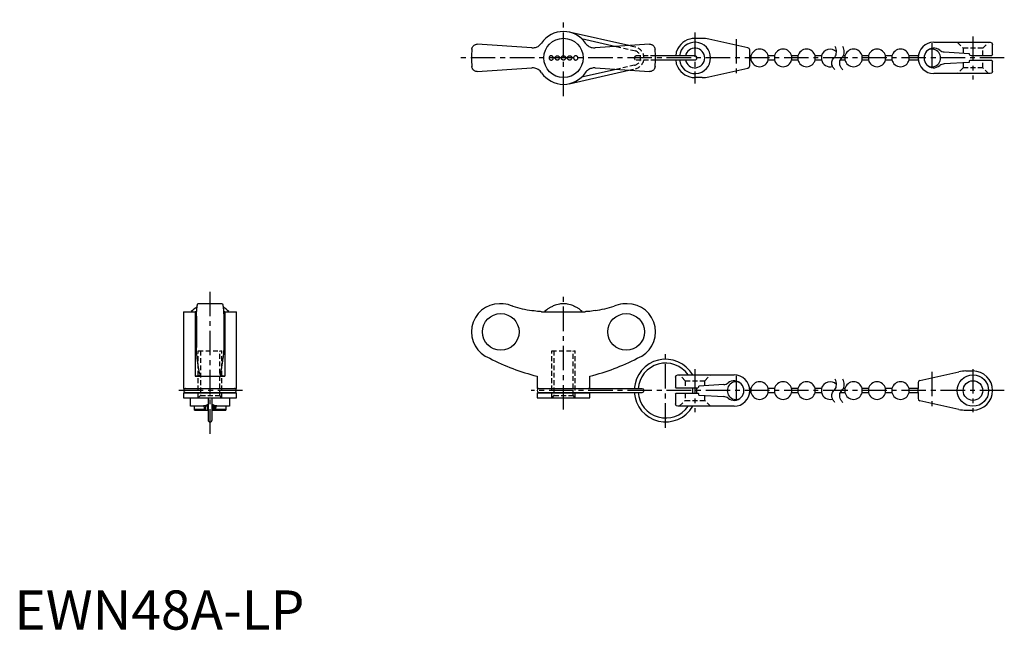
# Model space of a CAD drawing. Extents: x 1 to 253, y 0 to 156.
import ezdxf

# ---------------------------------------------------------------- set-up
doc = ezdxf.new("R2010")
doc.units = 0
doc.header["$LTSCALE"] = 5
doc.header["$MEASUREMENT"] = 0
doc.linetypes.add('CENTER', pattern=[2, 1.25, -0.25, 0.25, -0.25])
doc.linetypes.add('HIDDEN', pattern=[0.375, 0.25, -0.125])
doc.layers.get('0').update_dxf_attribs({"linetype": 'CONTINUOUS'})
for name, color, linetype in [('1', 1, 'CENTER'), ('2', 2, 'HIDDEN'), ('4', 4, 'CONTINUOUS')]:
    doc.layers.add(name, color=color, linetype=linetype)
doc.styles.add('Standard1', font='arial.ttf')

msp = doc.modelspace()

# ---------------------------------------------------------------- linework, layer by layer
for p, q in [((156.91, 149.04), (141.74, 152.48)), ((175.68, 150.89), (173.83, 150.89)), ((132.16, 148.46), (118.25, 149.39)), ((144.85, 150.83), (153.71, 148.82)), ((162.25, 149.39), (148.34, 148.46)), ((187.36, 148.5), (177.41, 150.7)), ((234.83, 149.89), (249.23, 149.89)), ((249.83, 146.74), (249.83, 149.29)), ((173.83, 146.39), (163.74, 146.39)), ((187.83, 146.39), (187.83, 147.91)), ((188.14, 146.39), (187.83, 146.39)), ((188.14, 146.39), (188.14, 145.39)), ((194.14, 146.39), (192.53, 146.39)), ((192.53, 145.39), (192.53, 146.39)), ((194.14, 146.39), (194.14, 145.39)), ((200.14, 146.39), (198.53, 146.39)), ((198.53, 145.39), (198.53, 146.39)), ((200.14, 146.39), (200.14, 145.39)), ((206.14, 146.39), (204.53, 146.39)), ((204.53, 145.39), (204.53, 146.39)), ((206.14, 146.39), (206.14, 145.39)), ((212.14, 146.39), (211.73, 146.39)), ((212.14, 146.39), (212.14, 145.39)), ((218.14, 146.39), (216.53, 146.39)), ((216.53, 145.39), (216.53, 146.39)), ((218.14, 146.39), (218.14, 145.39)), ((224.14, 146.39), (222.53, 146.39)), ((222.53, 145.39), (222.53, 146.39)), ((224.14, 146.39), (224.14, 145.39)), ((230.86, 146.39), (228.53, 146.39)), ((228.53, 145.39), (228.53, 146.39)), ((237.5, 147.43), (243.83, 147.04)), ((244.33, 146.54), (249.63, 146.54)), ((163.74, 145.39), (173.83, 145.39)), ((187.83, 143.88), (187.83, 145.39)), ((187.83, 145.39), (188.14, 145.39)), ((192.53, 145.39), (194.14, 145.39)), ((198.53, 145.39), (200.14, 145.39)), ((204.53, 145.39), (206.14, 145.39)), ((210.95, 145.39), (212.14, 145.39)), ((216.53, 145.39), (218.14, 145.39)), ((222.53, 145.39), (224.14, 145.39)), ((228.53, 145.39), (230.86, 145.39)), ((243.83, 144.74), (237.5, 144.36)), ((243.83, 145.04), (243.83, 144.74)), ((249.63, 145.24), (244.03, 145.24)), ((249.83, 142.49), (249.83, 145.04)), ((118.25, 142.39), (132.16, 143.32)), ((141.74, 139.31), (156.91, 142.75)), ((153.71, 142.96), (144.85, 140.96)), ((148.34, 143.32), (162.25, 142.39)), ((175.68, 140.89), (173.83, 140.89)), ((177.41, 141.08), (187.36, 143.29)), ((249.23, 141.89), (234.83, 141.89)), ((53.1, 83.17), (46.9, 83.17)), ((124.25, 83.17), (123.95, 83.17)), ((139.23, 83.09), (138.13, 82.82)), ((140.8, 83.14), (139.7, 83.14)), ((142.37, 82.82), (141.27, 83.09)), ((156.55, 83.17), (156.25, 83.17)), ((43.25, 81.13), (43.25, 61.56)), ((43.25, 81.13), (46.21, 81.13)), ((46.21, 81.13), (46.21, 64.67)), ((53.79, 81.13), (53.79, 64.67)), ((53.79, 81.13), (56.75, 81.13)), ((56.75, 61.56), (56.75, 81.13)), ((134.67, 81.13), (145.83, 81.13)), ((46.5, 79.98), (46.5, 71.95)), ((53.5, 79.98), (53.5, 71.95)), ((46.52, 71.54), (46.5, 71.95)), ((46.54, 71.15), (46.52, 71.54)), ((46.57, 70.79), (46.54, 71.15)), ((46.59, 70.45), (46.57, 70.79)), ((46.61, 70.2), (46.59, 70.45)), ((53.41, 70.45), (53.39, 70.2)), ((53.43, 70.73), (53.41, 70.45)), ((53.45, 71.02), (53.43, 70.73)), ((53.47, 71.31), (53.45, 71.02)), ((53.48, 71.63), (53.47, 71.31)), ((53.5, 71.95), (53.48, 71.63)), ((46.63, 69.96), (46.61, 70.2)), ((46.66, 69.74), (46.63, 69.96)), ((46.68, 69.55), (46.66, 69.74)), ((46.71, 69.38), (46.68, 69.55)), ((46.73, 69.23), (46.71, 69.38)), ((46.81, 68.65), (46.73, 69.23)), ((46.89, 68.1), (46.81, 68.65)), ((46.97, 67.52), (46.89, 68.1)), ((53.1, 68.02), (53.02, 67.46)), ((53.19, 68.61), (53.1, 68.02)), ((53.27, 69.23), (53.19, 68.61)), ((53.3, 69.43), (53.27, 69.23)), ((53.33, 69.66), (53.3, 69.43)), ((53.36, 69.91), (53.33, 69.66)), ((53.39, 70.2), (53.36, 69.91)), ((47.06, 66.97), (46.97, 67.52)), ((47.15, 66.46), (47.06, 66.97)), ((47.25, 65.98), (47.15, 66.46)), ((47.34, 65.54), (47.25, 65.98)), ((47.43, 65.13), (47.34, 65.54)), ((52.66, 65.53), (52.57, 65.13)), ((52.75, 65.97), (52.66, 65.53)), ((52.84, 66.43), (52.75, 65.97)), ((52.93, 66.93), (52.84, 66.43)), ((53.02, 67.46), (52.93, 66.93)), ((231.3, 63.6), (241.25, 65.81)), ((242.99, 66), (244.83, 66)), ((46.41, 64.67), (46.21, 64.67)), ((46.21, 64.67), (53.79, 64.67)), ((46.6, 64.68), (46.41, 64.67)), ((46.77, 64.7), (46.6, 64.68)), ((46.92, 64.73), (46.77, 64.7)), ((47.05, 64.76), (46.92, 64.73)), ((47.17, 64.8), (47.05, 64.76)), ((47.26, 64.85), (47.17, 64.8)), ((47.33, 64.9), (47.26, 64.85)), ((47.39, 64.95), (47.33, 64.9)), ((47.42, 65.01), (47.39, 64.95)), ((47.44, 65.07), (47.42, 65.01)), ((47.43, 65.13), (47.44, 65.08)), ((47.44, 65.08), (47.44, 65.07)), ((52.56, 65.08), (52.57, 65.13)), ((52.58, 65), (52.56, 65.08)), ((52.56, 65.08), (52.56, 65.08)), ((52.63, 64.93), (52.58, 65)), ((52.72, 64.86), (52.63, 64.93)), ((52.83, 64.8), (52.72, 64.86)), ((52.97, 64.76), (52.83, 64.8)), ((53.14, 64.72), (52.97, 64.76)), ((53.33, 64.69), (53.14, 64.72)), ((53.55, 64.67), (53.33, 64.69)), ((53.79, 64.67), (53.55, 64.67)), ((133.5, 64.67), (133.5, 61.56)), ((147, 61.56), (147, 64.67)), ((168.83, 64.4), (168.83, 61.85)), ((169.43, 65), (183.83, 65)), ((230.83, 63.02), (230.83, 61.5)), ((43.25, 61.56), (56.75, 61.56)), ((43.25, 60.44), (56.75, 60.44)), ((43.25, 60.44), (43.25, 59.17)), ((56.29, 61.46), (43.71, 61.46)), ((43.71, 60.54), (56.29, 60.54)), ((56.75, 59.17), (56.75, 60.44)), ((133.5, 61.56), (147, 61.56)), ((133.5, 60.44), (133.5, 59.17)), ((133.5, 60.44), (147, 60.44)), ((160.37, 61.46), (133.96, 61.46)), ((133.96, 60.54), (160.37, 60.54)), ((147, 59.17), (147, 60.44)), ((174.33, 61.65), (169.03, 61.65)), ((169.03, 60.35), (174.63, 60.35)), ((181.17, 62.54), (174.83, 62.15)), ((188.14, 61.5), (187.8, 61.5)), ((187.8, 60.5), (188.14, 60.5)), ((188.14, 61.5), (188.14, 60.5)), ((194.14, 61.5), (192.53, 61.5)), ((192.53, 60.5), (192.53, 61.5)), ((192.53, 60.5), (194.14, 60.5)), ((194.14, 61.5), (194.14, 60.5)), ((200.14, 61.5), (198.53, 61.5)), ((198.53, 60.5), (198.53, 61.5)), ((198.53, 60.5), (200.14, 60.5)), ((200.14, 61.5), (200.14, 60.5)), ((206.14, 61.5), (204.53, 61.5)), ((204.53, 60.5), (204.53, 61.5)), ((204.53, 60.5), (206.14, 60.5)), ((206.14, 61.5), (206.14, 60.5)), ((210.95, 60.5), (212.14, 60.5)), ((212.14, 61.5), (211.73, 61.5)), ((212.14, 61.5), (212.14, 60.5)), ((218.14, 61.5), (216.53, 61.5)), ((216.53, 60.5), (216.53, 61.5)), ((216.53, 60.5), (218.14, 60.5)), ((218.14, 61.5), (218.14, 60.5)), ((224.14, 61.5), (222.53, 61.5)), ((222.53, 60.5), (222.53, 61.5)), ((222.53, 60.5), (224.14, 60.5)), ((224.14, 61.5), (224.14, 60.5)), ((230.83, 61.5), (228.53, 61.5)), ((228.53, 60.5), (228.53, 61.5)), ((228.53, 60.5), (230.83, 60.5)), ((230.83, 60.5), (230.83, 58.98)), ((43.25, 59.17), (56.75, 59.17)), ((45, 57), (45, 59.17)), ((49.5, 59.17), (49.5, 53.5)), ((50.5, 53.5), (50.5, 59.17)), ((55, 59.17), (55, 57)), ((133.5, 59.17), (147, 59.17)), ((168.83, 60.15), (168.83, 57.6)), ((174.83, 59.85), (174.83, 60.15)), ((174.83, 59.85), (181.17, 59.46)), ((241.25, 56.19), (231.3, 58.4)), ((49.5, 57), (45, 57)), ((46, 56), (46, 57)), ((48.69, 56.19), (46, 56.19)), ((46, 56), (49.35, 56)), ((47.85, 57.01), (47.63, 57)), ((48.07, 57.04), (47.85, 57.01)), ((48.3, 57.08), (48.07, 57.04)), ((48.52, 57.13), (48.3, 57.08)), ((48.69, 56.19), (48.47, 57)), ((48.89, 57.23), (48.52, 57.13)), ((48.69, 56.19), (48.73, 56.07)), ((48.73, 56.07), (48.78, 56.01)), ((48.78, 56.01), (48.8, 56)), ((48.85, 57), (48.85, 56)), ((49.26, 57.35), (48.89, 57.23)), ((49.5, 57.43), (49.26, 57.35)), ((49.35, 57), (49.35, 56)), ((50.76, 57.34), (50.5, 57.43)), ((55, 57), (50.5, 57)), ((50.65, 57), (50.65, 56)), ((50.65, 56), (54, 56)), ((51.12, 57.23), (50.76, 57.34)), ((50.85, 57), (50.85, 56)), ((51.48, 57.13), (51.12, 57.23)), ((51.15, 57), (51.15, 56)), ((51.2, 56), (51.24, 56.03)), ((51.24, 56.03), (51.29, 56.12)), ((51.29, 56.12), (51.31, 56.19)), ((51.53, 57), (51.31, 56.19)), ((54, 56.19), (51.31, 56.19)), ((51.71, 57.08), (51.48, 57.13)), ((51.94, 57.04), (51.71, 57.08)), ((52.16, 57.01), (51.94, 57.04)), ((52.37, 57), (52.16, 57.01)), ((54, 57), (54, 56)), ((183.83, 57), (169.43, 57)), ((242.99, 56), (244.83, 56))]:
    msp.add_line(p, q)
for points in [[(116.86, 148.13), (116.86, 148.13), (116.88, 148.27), (116.91, 148.4), (116.96, 148.54), (117.02, 148.66), (117.1, 148.79), (117.19, 148.9), (117.29, 149.01), (117.41, 149.11), (117.58, 149.23), (117.78, 149.31), (117.89, 149.35), (118, 149.37), (118.12, 149.39), (118.25, 149.39)], [(132.16, 148.46), (132.39, 148.46), (132.63, 148.47), (132.86, 148.51), (133.1, 148.56), (133.32, 148.63), (133.53, 148.72), (133.75, 148.83), (133.95, 148.96), (134.15, 149.11), (134.33, 149.28), (134.51, 149.48), (134.67, 149.69)], [(145.83, 149.69), (146.02, 149.44), (146.24, 149.21), (146.47, 149.02), (146.73, 148.84), (147.01, 148.7), (147.29, 148.59), (147.59, 148.51), (147.9, 148.47), (148.21, 148.46), (148.34, 148.46)], [(162.25, 149.39), (162.44, 149.38), (162.62, 149.34), (162.79, 149.29), (162.94, 149.21), (163.09, 149.11), (163.22, 149), (163.34, 148.88), (163.44, 148.74), (163.52, 148.59), (163.58, 148.44), (163.62, 148.29), (163.64, 148.13), (163.64, 148.13)], [(137.11, 146.44), (136.98, 146.43), (136.87, 146.39), (136.78, 146.33), (136.7, 146.26), (136.64, 146.19), (136.6, 146.11), (136.57, 146.03), (136.56, 145.94), (136.56, 145.85), (136.57, 145.77), (136.59, 145.7), (136.62, 145.63), (136.67, 145.57), (136.72, 145.51), (136.78, 145.45), (136.86, 145.4), (136.95, 145.37), (137.04, 145.35), (137.15, 145.35), (137.25, 145.36), (137.35, 145.4), (137.44, 145.46), (137.52, 145.53), (137.58, 145.61), (137.62, 145.69), (137.65, 145.79), (137.66, 145.87), (137.65, 145.96), (137.64, 146.04), (137.61, 146.12), (137.57, 146.2), (137.51, 146.26), (137.45, 146.32), (137.38, 146.37), (137.3, 146.41), (137.21, 146.43), (137.11, 146.44)], [(138.68, 145.34), (138.58, 145.35), (138.49, 145.38), (138.4, 145.42), (138.33, 145.47), (138.26, 145.54), (138.2, 145.62), (138.16, 145.7), (138.14, 145.79), (138.13, 145.88), (138.13, 145.97), (138.15, 146.06), (138.19, 146.14), (138.23, 146.22), (138.29, 146.28), (138.36, 146.34), (138.44, 146.39), (138.53, 146.42), (138.62, 146.44), (138.71, 146.44), (138.81, 146.43), (138.9, 146.4), (138.98, 146.35), (139.06, 146.29), (139.12, 146.22), (139.17, 146.14), (139.2, 146.06), (139.22, 145.97), (139.23, 145.88), (139.22, 145.79), (139.19, 145.7), (139.15, 145.62), (139.1, 145.54), (139.04, 145.48), (138.96, 145.42), (138.88, 145.38), (138.79, 145.36), (138.68, 145.34)], [(140.25, 145.34), (140.16, 145.35), (140.07, 145.37), (139.98, 145.41), (139.91, 145.46), (139.84, 145.53), (139.78, 145.6), (139.74, 145.68), (139.71, 145.77), (139.7, 145.86), (139.7, 145.96), (139.72, 146.05), (139.75, 146.13), (139.8, 146.21), (139.86, 146.28), (139.93, 146.34), (140.01, 146.39), (140.1, 146.42), (140.19, 146.44), (140.28, 146.44), (140.37, 146.43), (140.46, 146.4), (140.54, 146.36), (140.62, 146.3), (140.68, 146.24), (140.73, 146.16), (140.77, 146.07), (140.79, 145.98), (140.8, 145.89), (140.79, 145.8), (140.77, 145.71), (140.73, 145.63), (140.68, 145.55), (140.61, 145.48), (140.54, 145.43), (140.46, 145.38), (140.37, 145.36), (140.25, 145.34)], [(141.82, 145.34), (141.73, 145.35), (141.64, 145.38), (141.55, 145.41), (141.47, 145.47), (141.41, 145.53), (141.35, 145.61), (141.31, 145.69), (141.28, 145.78), (141.27, 145.87), (141.28, 145.96), (141.3, 146.05), (141.33, 146.14), (141.38, 146.22), (141.44, 146.29), (141.51, 146.34), (141.58, 146.39), (141.67, 146.42), (141.76, 146.44), (141.85, 146.44), (141.94, 146.43), (142.03, 146.4), (142.12, 146.36), (142.19, 146.3), (142.26, 146.23), (142.31, 146.15), (142.35, 146.06), (142.37, 145.97), (142.37, 145.88), (142.36, 145.79), (142.34, 145.7), (142.3, 145.62), (142.25, 145.55), (142.19, 145.49), (142.12, 145.43), (142.04, 145.39), (141.95, 145.36), (141.82, 145.34)], [(143.39, 146.44), (143.29, 146.44), (143.2, 146.41), (143.1, 146.36), (143.02, 146.3), (142.95, 146.22), (142.9, 146.14), (142.87, 146.05), (142.85, 145.96), (142.84, 145.88), (142.85, 145.79), (142.88, 145.71), (142.91, 145.63), (142.96, 145.56), (143.01, 145.5), (143.08, 145.44), (143.16, 145.4), (143.24, 145.37), (143.33, 145.35), (143.43, 145.35), (143.52, 145.36), (143.62, 145.39), (143.71, 145.45), (143.79, 145.52), (143.86, 145.61), (143.9, 145.68), (143.93, 145.76), (143.94, 145.84), (143.94, 145.93), (143.93, 146), (143.91, 146.08), (143.88, 146.15), (143.84, 146.21), (143.79, 146.28), (143.73, 146.33), (143.65, 146.38), (143.57, 146.42), (143.48, 146.44), (143.39, 146.44)], [(118.25, 142.39), (118.06, 142.41), (117.88, 142.44), (117.71, 142.5), (117.56, 142.58), (117.41, 142.68), (117.28, 142.79), (117.16, 142.91), (117.06, 143.05), (116.98, 143.2), (116.92, 143.35), (116.88, 143.5), (116.86, 143.65), (116.86, 143.66)], [(148.34, 143.32), (148.11, 143.33), (147.87, 143.32), (147.64, 143.28), (147.4, 143.23), (147.18, 143.16), (146.97, 143.07), (146.75, 142.96), (146.55, 142.83), (146.35, 142.67), (146.17, 142.5), (145.99, 142.31), (145.83, 142.1)], [(163.64, 143.66), (163.64, 143.65), (163.62, 143.52), (163.59, 143.38), (163.54, 143.25), (163.48, 143.13), (163.4, 143), (163.31, 142.88), (163.21, 142.77), (163.09, 142.67), (162.92, 142.56), (162.72, 142.48), (162.61, 142.44), (162.5, 142.42), (162.38, 142.4), (162.25, 142.39)], [(134.67, 142.1), (134.48, 142.35), (134.26, 142.57), (134.03, 142.77), (133.77, 142.94), (133.49, 143.09), (133.21, 143.2), (132.91, 143.27), (132.6, 143.32), (132.29, 143.33), (132.16, 143.32)], [(46.5, 79.98), (46.51, 80.23), (46.52, 80.46), (46.54, 80.69), (46.55, 80.92), (46.56, 81.13), (46.58, 81.34), (46.6, 81.54), (46.61, 81.73), (46.63, 81.91), (46.64, 82.07), (46.66, 82.22), (46.68, 82.37), (46.7, 82.5), (46.72, 82.62), (46.74, 82.73), (46.76, 82.83), (46.77, 82.92), (46.79, 82.99), (46.81, 83.05), (46.83, 83.1), (46.85, 83.13), (46.87, 83.16), (46.9, 83.17), (46.9, 83.17)], [(53.1, 83.17), (53.12, 83.16), (53.14, 83.14), (53.16, 83.11), (53.18, 83.07), (53.2, 83.01), (53.22, 82.93), (53.24, 82.85), (53.26, 82.76), (53.28, 82.65), (53.3, 82.53), (53.32, 82.4), (53.33, 82.25), (53.35, 82.1), (53.37, 81.93), (53.39, 81.75), (53.4, 81.57), (53.42, 81.38), (53.43, 81.17), (53.45, 80.95), (53.46, 80.73), (53.47, 80.49), (53.49, 80.24), (53.5, 79.98)], [(127.29, 82.5), (127.26, 82.52), (126.69, 82.75), (126.11, 82.93), (125.5, 83.06), (124.87, 83.14), (124.27, 83.17), (124.25, 83.17)], [(156.25, 83.17), (156.02, 83.16), (155.42, 83.12), (154.82, 83.03), (154.22, 82.88), (153.63, 82.68), (153.21, 82.5)], [(46.57, 81.14), (46.42, 81.14), (46.21, 81.13)], [(53.79, 81.13), (53.55, 81.14), (53.43, 81.14)], [(134.67, 81.13), (134.37, 81.14), (134.03, 81.16), (133.63, 81.2), (133.21, 81.25), (132.75, 81.31), (132.29, 81.39), (132.16, 81.41)], [(136.56, 82.06), (136.56, 82.06), (136.59, 82.08), (136.66, 82.12), (136.77, 82.18), (136.93, 82.27), (137.12, 82.37), (137.33, 82.48), (137.5, 82.57), (137.61, 82.62), (137.66, 82.65), (137.66, 82.65)], [(142.84, 82.65), (142.86, 82.64), (142.92, 82.61), (143.02, 82.56), (143.16, 82.48), (143.34, 82.39), (143.55, 82.28), (143.73, 82.18), (143.87, 82.1), (143.94, 82.06), (143.94, 82.06)], [(148.34, 81.41), (147.87, 81.33), (147.4, 81.27), (146.97, 81.21), (146.55, 81.17), (146.17, 81.14), (145.99, 81.14), (145.83, 81.13)]]:
    msp.add_lwpolyline(points)
at = {"flags": 128}
for points in [[(187.83, 147.91), (187.83, 147.92), (187.7, 148.28), (187.36, 148.5)], [(249.23, 149.89), (249.61, 149.76), (249.83, 149.3), (249.83, 149.29)], [(169.43, 148.27), (169.06, 147.37), (168.91, 146.39)], [(187.83, 145.39), (187.83, 145.42), (187.82, 145.5), (187.81, 145.63), (187.8, 145.78), (187.8, 145.95), (187.81, 146.11), (187.82, 146.25), (187.83, 146.34), (187.83, 146.39), (187.83, 146.39)], [(249.83, 146.74), (249.83, 146.74), (249.73, 146.57), (249.63, 146.54)], [(168.91, 145.39), (169.06, 144.41), (169.43, 143.52)], [(187.36, 143.29), (187.7, 143.5), (187.83, 143.87), (187.83, 143.88)], [(249.63, 145.24), (249.73, 145.22), (249.83, 145.05), (249.83, 145.04)], [(249.83, 142.49), (249.83, 142.49), (249.61, 142.03), (249.23, 141.89)], [(168.83, 64.4), (168.83, 64.4), (169.06, 64.87), (169.43, 65)], [(231.3, 63.6), (230.96, 63.39), (230.83, 63.02), (230.83, 63.02)], [(169.03, 61.65), (168.94, 61.67), (168.83, 61.85), (168.83, 61.85)], [(168.83, 60.15), (168.83, 60.15), (168.94, 60.33), (169.03, 60.35)], [(230.83, 58.98), (230.83, 58.98), (230.96, 58.61), (231.3, 58.4)], [(169.43, 57), (169.06, 57.13), (168.83, 57.6), (168.83, 57.6)]]:
    msp.add_lwpolyline(points, dxfattribs=at)
for centre, radius in [((140.25, 145.89), 5.01), ((244.83, 61), 4), ((244.83, 61), 2.5)]:
    msp.add_circle(centre, radius)
for centre, radius, start, end in [((140.25, 145.89), 6.75, 34.1714, 145.8286), ((173.83, 145.89), 5, 90, 151.6424), ((175.68, 142.89), 8, 77.5, 90), ((173.83, 145.89), 4, 187.1808, 172.8192), ((173.83, 145.89), 2.5, 191.537, 168.463), ((234.83, 145.89), 4, 90, 180), ((234.83, 145.89), 2.5, 51.7473, 308.2527), ((140.25, 145.89), 23.5, 174.5473, 185.4527), ((140.25, 145.89), 23.5, 354.5474, 5.4526), ((173.83, 145.89), 0.5, 270, 90), ((190.33, 145.89), 2.25, 12.8396, 167.1604), ((196.33, 145.89), 2.25, 12.8396, 167.1604), ((202.33, 145.89), 2.25, 12.8396, 167.1604), ((208.33, 145.89), 2.25, 43.6352, 167.1604), ((214.33, 145.89), 2.25, 12.8396, 167.1604), ((220.33, 145.89), 2.25, 12.8396, 167.1604), ((226.33, 145.89), 2.25, 12.8396, 167.1604), ((234.83, 145.89), 4, 180, 270), ((234.33, 145.89), 2.25, 245.2357, 114.6243), ((237.62, 149.43), 2, 231.7473, 266.5), ((244.33, 147.04), 0.5, 180, 270), ((173.83, 145.89), 5, 208.3576, 270), ((190.33, 145.89), 2.25, 192.8396, 347.1604), ((196.33, 145.89), 2.25, 192.8396, 347.1604), ((202.33, 145.89), 2.25, 192.8396, 347.1604), ((208.33, 145.89), 2.25, 192.8396, 286.1681), ((214.33, 145.89), 2.25, 192.8396, 347.1604), ((220.33, 145.89), 2.25, 192.8396, 347.1604), ((226.33, 145.89), 2.25, 192.8396, 347.1604), ((237.62, 142.36), 2, 93.5, 128.2527), ((244.03, 145.04), 0.2, 90, 180), ((140.25, 145.89), 6.75, 214.1714, 325.8286), ((175.68, 148.89), 8, 270, 282.5), ((123.95, 75.97), 7.2, 90, 249.3229), ((140.25, 76.45), 6.72, 94.6967, 98.7467), ((140.25, 76.45), 6.72, 81.2533, 85.3033), ((156.55, 75.97), 7.2, 290.6771, 90), ((50, 76.45), 6.72, 119.7349, 135.7772), ((50, 76.45), 6.72, 44.2228, 60.2592), ((140.25, 76.45), 6.72, 123.3518, 135.7772), ((140.25, 76.45), 6.72, 108.4109, 112.7068), ((140.25, 76.45), 6.72, 67.2932, 71.5891), ((140.25, 76.45), 6.72, 44.2228, 56.6482), ((147.5, 120.06), 57.13, 242.8282, 255.8176), ((133, 120.06), 57.13, 284.1824, 297.1718), ((166.33, 61), 8, 30, 176.7156), ((166.33, 61), 7, 34.8499, 176.2458), ((242.99, 58), 8, 90, 102.5), ((244.83, 61), 5, 0, 90), ((181.05, 64.53), 2, 273.5, 308.2527), ((184.33, 61), 2.25, 65.3757, 294.6485), ((183.83, 61), 2.5, 231.7473, 128.2527), ((183.83, 61), 4, 0, 90), ((190.33, 61), 2.25, 12.8396, 167.1604), ((196.33, 61), 2.25, 12.8396, 167.1604), ((202.33, 61), 2.25, 12.8396, 167.1604), ((208.33, 61), 2.25, 43.6352, 167.1604), ((214.33, 61), 2.25, 12.8396, 167.1604), ((220.33, 61), 2.25, 12.8396, 167.1604), ((226.33, 61), 2.25, 12.8396, 167.1604), ((43.71, 61), 0.458, 90, 270), ((43.42, 61), 0.598, 50.0037, 68.9444), ((43.42, 61), 0.598, 291.0556, 309.9963), ((56.58, 61), 0.598, 111.0556, 129.9963), ((56.58, 61), 0.598, 230.0037, 248.9444), ((56.29, 61), 0.458, 270, 90), ((133.96, 61), 0.458, 90, 270), ((133.67, 61), 0.598, 50.0037, 68.9444), ((133.67, 61), 0.598, 291.0556, 309.9963), ((146.83, 61), 0.598, 111.0556, 129.9963), ((146.83, 61), 0.598, 230.0037, 248.9444), ((166.33, 61), 8, 183.2844, 330), ((166.33, 61), 7, 183.7542, 325.1501), ((160.37, 61), 0.458, 270, 90), ((166.33, 61), 7, 354.672, 5.328), ((166.33, 61), 8, 355.3396, 4.6604), ((174.33, 62.15), 0.5, 270, 0), ((174.63, 60.15), 0.2, 0, 90), ((183.83, 61), 4, 270, 0), ((190.33, 61), 2.25, 192.8396, 347.1604), ((196.33, 61), 2.25, 192.8396, 347.1604), ((202.33, 61), 2.25, 192.8396, 347.1604), ((208.33, 61), 2.25, 192.8396, 286.1681), ((214.33, 61), 2.25, 192.8396, 347.1604), ((220.33, 61), 2.25, 192.8396, 347.1604), ((226.33, 61), 2.25, 192.8396, 347.1604), ((226.83, 61), 4.03, 0.0281, 7.1533), ((226.83, 61), 4.03, 352.8464, 359.9728), ((244.83, 61), 5, 270, 0), ((181.05, 57.47), 2, 51.7473, 86.5), ((242.99, 64), 8, 257.5, 270), ((50, 53.5), 0.5, 180, 0)]:
    msp.add_arc(centre, radius, start, end)
for centre in [(124.24, 75.97), (156.26, 75.97)]:
    msp.add_ellipse(centre, major_axis=(0, -4.68), ratio=0.997774)
for centre, major_axis, start_param, end_param in [((140.39, 129.6), (0, -48.89), 6.011363, 6.113815), ((140.11, 129.6), (0, 48.89), 3.310963, 3.413414)]:
    msp.add_ellipse(centre, major_axis=major_axis, ratio=0.997774, start_param=start_param, end_param=end_param)
at = {"layer": '1'}
for p, q in [((140.25, 136.14), (140.25, 155.64)), ((173.83, 152.39), (173.83, 139.39)), ((244.83, 151.39), (244.83, 140.39)), ((184.33, 150.71), (184.33, 141.08)), ((234.33, 149.64), (234.33, 142.14)), ((252.83, 145.89), (113.75, 145.89)), ((50, 50), (50, 86.17)), ((140.25, 56.17), (140.25, 86.14)), ((166.33, 51.5), (166.33, 70.5)), ((173.83, 66.5), (173.83, 55.5)), ((234.33, 65.81), (234.33, 56.19)), ((244.83, 66.5), (244.83, 55.5)), ((184.33, 64.75), (184.33, 57.25)), ((58.25, 61), (41.75, 61)), ((44.19, 61), (43.23, 61)), ((252.83, 61), (132, 61))]:
    msp.add_line(p, q, dxfattribs=at)
at = {"layer": '2'}
for p, q in [((153.71, 148.82), (158.43, 147.75)), ((158.63, 148.65), (156.91, 149.04)), ((240.83, 149.89), (242.33, 148.39)), ((247.33, 148.39), (242.33, 148.39)), ((242.33, 148.39), (242.33, 147.14)), ((247.33, 148.39), (248.83, 149.89)), ((247.33, 146.54), (247.33, 148.39)), ((163.74, 146.39), (158.83, 146.39)), ((158.43, 144.03), (153.71, 142.96)), ((158.83, 145.39), (163.74, 145.39)), ((242.33, 143.39), (240.83, 141.89)), ((242.33, 144.65), (242.33, 143.39)), ((247.33, 143.39), (242.33, 143.39)), ((247.33, 143.39), (247.33, 145.24)), ((248.83, 141.89), (247.33, 143.39)), ((156.91, 142.75), (158.63, 143.14)), ((47, 71.17), (53, 71.17)), ((47, 59.17), (47, 71.17)), ((47.54, 71.17), (47.54, 59.71)), ((52.46, 59.71), (52.46, 71.17)), ((53, 59.17), (53, 71.17)), ((137.25, 71.17), (143.25, 71.17)), ((137.25, 59.17), (137.25, 71.17)), ((137.79, 71.17), (137.79, 59.71)), ((142.71, 59.71), (142.71, 71.17)), ((143.25, 59.17), (143.25, 71.17)), ((171.33, 63.5), (169.83, 65)), ((171.33, 63.5), (171.33, 61.65)), ((171.33, 63.5), (176.33, 63.5)), ((176.33, 63.5), (177.83, 65)), ((176.33, 62.24), (176.33, 63.5)), ((171.33, 60.35), (171.33, 58.5)), ((47.54, 59.71), (47, 59.17)), ((47.54, 59.71), (52.46, 59.71)), ((53, 59.17), (52.46, 59.71)), ((137.79, 59.71), (137.25, 59.17)), ((137.79, 59.71), (142.71, 59.71)), ((143.25, 59.17), (142.71, 59.71)), ((169.83, 57), (171.33, 58.5)), ((171.33, 58.5), (176.33, 58.5)), ((176.33, 58.5), (176.33, 59.76)), ((177.83, 57), (176.33, 58.5))]:
    msp.add_line(p, q, dxfattribs=at)
for centre, radius, start, end in [((158, 145.89), 2.82, 282.845, 77.155), ((158.83, 145.89), 0.5, 90, 270), ((158, 145.89), 1.91, 282.8777, 77.1223)]:
    msp.add_arc(centre, radius, start, end, dxfattribs=at)
at = {"layer": '4'}
for points in [[(209.59, 142.82, -0.074413), (209.06, 143.52, -0.15368), (208.8, 144.86, -0.184725), (209.33, 145.89, 0.172982), (209.93, 146.98, 0.130565), (209.77, 148.49, 0.026727), (209.62, 148.82)], [(211.59, 142.82, -0.074413), (211.06, 143.52, -0.15368), (210.8, 144.86, -0.184725), (211.33, 145.89, 0.172982), (211.93, 146.98, 0.130565), (211.77, 148.49, 0.026727), (211.62, 148.82)], [(209.59, 57.93, -0.074413), (209.06, 58.62, -0.15368), (208.8, 59.97, -0.184725), (209.33, 61, 0.172982), (209.93, 62.09, 0.130565), (209.77, 63.59, 0.026727), (209.62, 63.93)], [(211.59, 57.93, -0.074413), (211.06, 58.62, -0.15368), (210.8, 59.97, -0.184725), (211.33, 61, 0.172982), (211.93, 62.09, 0.130565), (211.77, 63.59, 0.026727), (211.62, 63.93)]]:
    msp.add_lwpolyline(points, format="xyb", dxfattribs=at)

# ---------------------------------------------------------------- texts
at = {"color": 3, "style": 'Standard1'}
msp.add_text('EWN48A-LP', height=10, dxfattribs=at).set_placement((0, 0))

doc.saveas('drawing.dxf')
